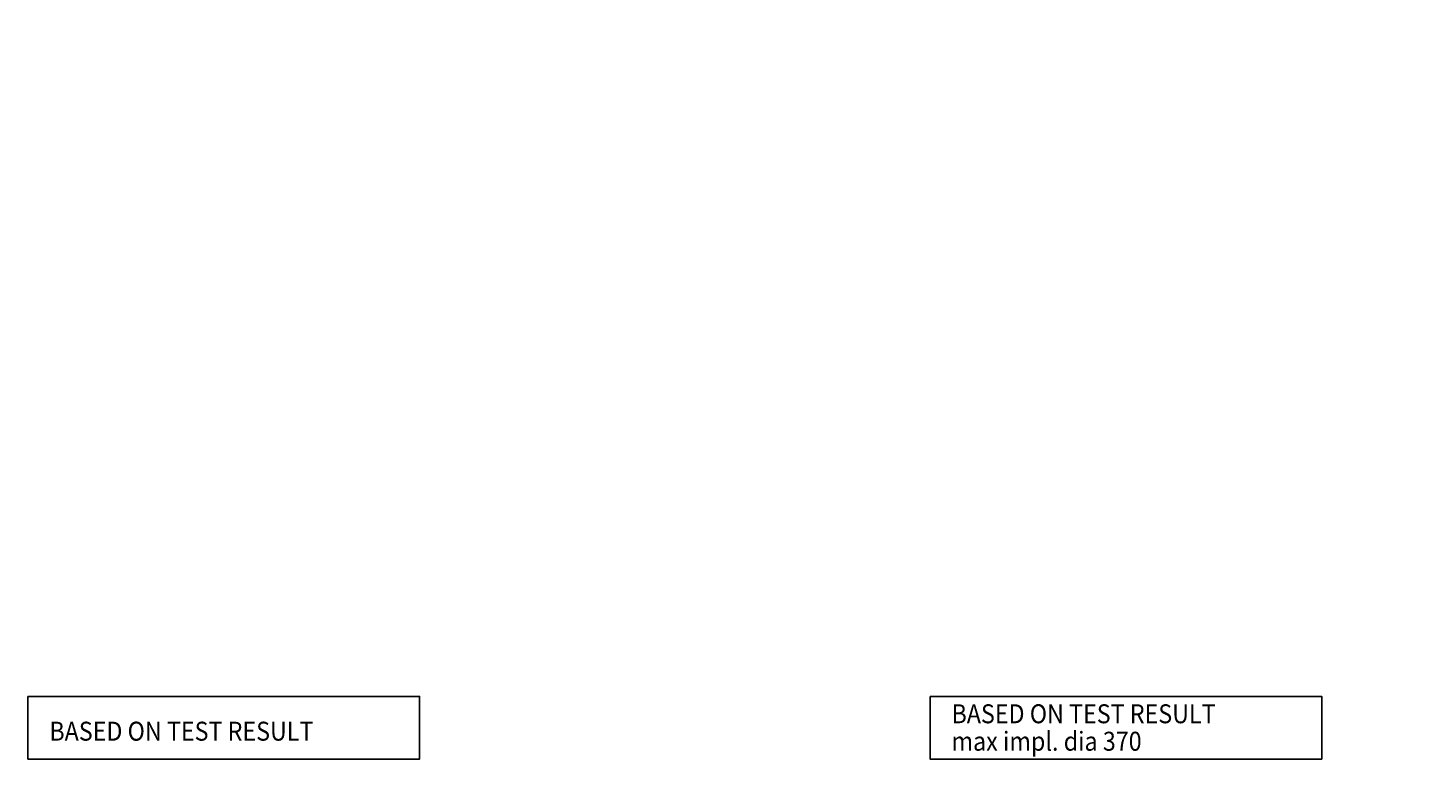
# Model space of a CAD drawing. Extents: x -2079 to 704, y -152 to 679.
# Drawn here: x -343 to 165, y 355 to 621 of the extents above; entities that cross this region are included whole.
import ezdxf

# ---------------------------------------------------------------- set-up
doc = ezdxf.new("R2010")
doc.units = 0
doc.header["$MEASUREMENT"] = 0
doc.layers.get('0').update_dxf_attribs({"linetype": 'CONTINUOUS'})
doc.styles.add('ROMANS', font='romans.shx')
doc.styles.add('ROMANT', font='romant.shx')

msp = doc.modelspace()

# ---------------------------------------------------------------- linework, layer by layer
at = {"color": 3}
for points in [[(-343.33, 378.16), (-201.21, 378.16), (-201.21, 355.42), (-343.33, 355.42)], [(-15.9, 378.16), (126.21, 378.16), (126.21, 355.42), (-15.9, 355.42)]]:
    msp.add_lwpolyline(points, close=True, dxfattribs=at)

# ---------------------------------------------------------------- texts
at = {"style": 'ROMANS'}
for p in [(-24.04, 620.07), (42.9, 620.8), (11.07, 615.19), (-4.95, 608.64), (97.85, 579.66), (164.79, 580.39), (132.95, 574.78), (116.94, 568.23)]:
    msp.add_text('%%', height=2, dxfattribs=at).set_placement(p)
at = {"color": 7, "style": 'ROMANT', "width": 0.9}
for s, p in [('BASED ON TEST RESULT', (-8.15, 368.4)), ('BASED ON TEST RESULT', (-335.58, 362.08)), ('max impl. dia 370', (-8.15, 358.43))]:
    msp.add_text(s, height=6.8824, dxfattribs=at).set_placement(p)

doc.saveas('drawing.dxf')
